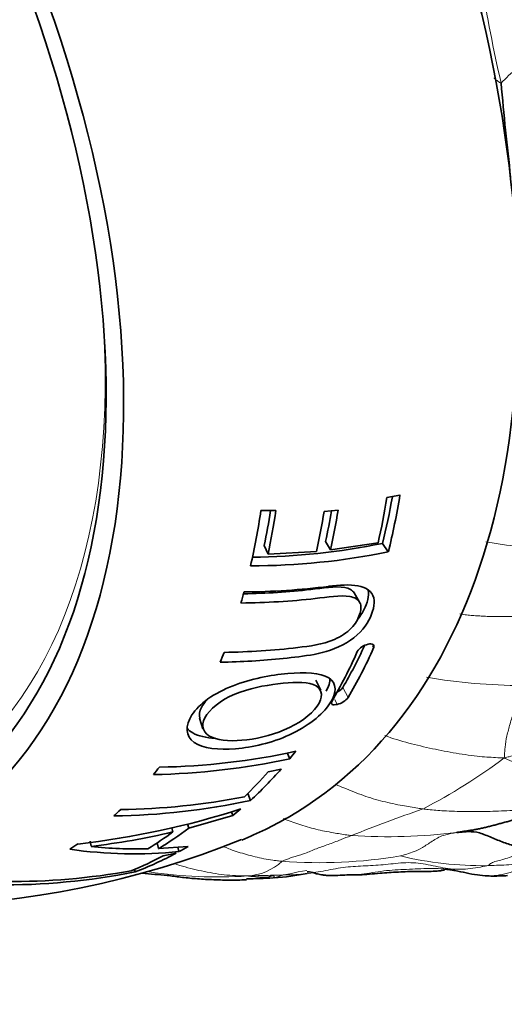
# Model space of a CAD drawing. Units: millimetres. Extents: x 0 to 766, y 0 to 1164.
# Drawn here: x 172 to 182, y 205 to 224 of the extents above; entities that cross this region are included whole.
import ezdxf
from ezdxf import colors
from ezdxf.entities.mleader import LeaderData, LeaderLine
from ezdxf.math import Vec2, Vec3

# ---------------------------------------------------------------- set-up
doc = ezdxf.new("R2010")
doc.units = ezdxf.units.MM
doc.layers.add('DV6_Défaut', color=7, linetype='Continuous')
doc.layers.add('Défaut', color=7, linetype='Continuous')

# ---------------------------------------------------------------- blocks, each defined once
blk = doc.blocks.new('_DOT')
at = {"color": 0}
blk.add_line((0, 0), (-1, 0), dxfattribs=at)
at = {"color": 0, "const_width": 0.333}
blk.add_lwpolyline([(-0.1665, 0, 1), (0.1665, 0, 1)], format="xyb", close=True, dxfattribs=at)
blk = doc.blocks.new('SE5')
at = {"layer": 'DV6_Défaut', "color": 7, "linetype": 'Continuous', "lineweight": 35}
for p, q in [((179.617, 214.858), (179.355, 214.808)), ((177.118, 214.547), (176.814, 214.546)), ((178.37, 214.552), (178.089, 214.526)), ((178.117, 213.922), (178.216, 213.751)), ((179.177, 213.893), (178.216, 213.751)), ((176.881, 213.842), (176.959, 213.668)), ((177.936, 213.723), (176.959, 213.668)), ((179.266, 213.884), (179.383, 213.713)), ((178.805, 212.701), (178.694, 212.886)), ((178.022, 210.924), (177.92, 211.129)), ((175.578, 210.36), (175.643, 210.147)), ((177.343, 209.665), (177.397, 209.544)), ((177.222, 209.337), (176.963, 209.283)), ((176.548, 208.844), (176.602, 208.703)), ((175.36, 208.148), (176.25, 208.4)), ((176.222, 208.476), (176.25, 208.4)), ((175.015, 208.151), (175.038, 208.069)), ((175.334, 208.233), (175.36, 208.148)), ((173.373, 207.883), (173.391, 207.78)), ((174.721, 207.847), (174.752, 207.732)), ((175.347, 207.776), (174.752, 207.732)), ((175.136, 207.761), (175.162, 207.672)), ((175.103, 207.64), (174.843, 207.589)), ((174.265, 207.313), (174.278, 207.262))]:
    blk.add_line(p, q, dxfattribs=at)
at = {"layer": 'DV6_Défaut', "color": 7, "linetype": 'Continuous', "lineweight": 18}
for p, q in [((179.062, 211.822), (179.088, 211.78)), ((178.465, 210.98), (178.575, 210.777)), ((178.302, 210.737), (178.353, 210.639))]:
    blk.add_line(p, q, dxfattribs=at)
for centre, radius, start, end in [((214.163, 230.578), 33.342, 189.3092, 192.8581), ((186.35, 218.55), 6.578, 128.1034, 135.5189), ((182.847, 222.268), 8.488, 259.8528, 282.631), ((182.144, 222.926), 11.908, 260.3815, 269.7197), ((174.343, 219.505), 12.384, 297.6055, 306.5755), ((189.828, 180.14), 30.018, 108.9474, 111.8804), ((179.368, 219.251), 11.279, 266.3071, 277.1131), ((177.992, 217.383), 9.934, 265.6647, 279.4829), ((181.279, 214.391), 7.003, 256.3763, 270.7525), ((176.485, 208.289), 1.109, 272.7952, 312.9837), ((175.94, 216.657), 9.495, 261.6343, 273.6199), ((178.592, 201.82), 5.538, 98.8673, 106.0311)]:
    blk.add_arc(centre, radius, start, end, dxfattribs=at)
at = {"layer": 'DV6_Défaut', "color": 7, "linetype": 'Continuous', "lineweight": 35}
for centre, radius, start, end in [((255.789, 229.735), 74.423, 185.06959, 186.53869), ((176.592, 227.312), 13.882, 270.0587, 281.5986), ((176.526, 227.249), 13.643, 270.4763, 281.5849), ((176.379, 227.259), 14.355, 270.3804, 277.2069), ((179.04, 211.522), 0.335, 101.2518, 147.4636), ((178.165, 211.218), 0.383, 296.5108, 321.5343), ((178.271, 211.02), 0.389, 282.2055, 321.4434), ((174.394, 223.403), 14.18, 271.0282, 282.2246), ((174.539, 223.311), 13.939, 270.9433, 282.3328), ((173.765, 222.74), 14.224, 270.8952, 281.0066), ((171.157, 224.946), 17.234, 276.5541, 287.7461), ((173.645, 222.505), 14.116, 270.825, 282.0935), ((171.713, 222.078), 14.398, 276.6836, 283.3516), ((169.43, 225.333), 18.771, 250.729, 291.8721), ((174.299, 215.538), 7.813, 263.3067, 271.7428), ((174.261, 216.747), 9.12, 261.8265, 275.6714), ((171.616, 220.706), 13.705, 269.4413, 281.1991), ((171.763, 220.914), 13.845, 269.6109, 280.1302), ((176.265, 221.226), 14.106, 271.0446, 273.2429), ((176.649, 212.973), 5.846, 274.2264, 280.8466)]:
    blk.add_arc(centre, radius, start, end, dxfattribs=at)
for centre, major_axis, start_param, end_param in [((166.162, 227.761), (11.2, -19.399), 0, 3.22183), ((160.506, 224.495), (9.575, -16.584), 0, 4.130224), ((160.506, 224.495), (9.325, -16.151), 0, 4.048393), ((164.153, 226.6), (10.907, -18.891), 0.556941, 0.615258), ((164.408, 226.747), (10.829, -18.757), 0.540647, 0.601662), ((164.36, 226.72), (10.95, -18.965), 0.540647, 0.613818), ((162.307, 225.535), (10.382, -17.982), 0.556332, 0.630625), ((162.592, 225.699), (10.342, -17.913), 0.57011, 0.616998), ((162.515, 225.655), (10.455, -18.108), 0.57011, 0.627935), ((163.212, 226.057), (10.673, -18.486), 0.563616, 0.615755), ((163.481, 226.213), (10.613, -18.382), 0.56196, 0.602315), ((163.419, 226.177), (10.73, -18.585), 0.56196, 0.61379), ((162.307, 225.535), (10.382, -17.982), 0.503894, 0.519762), ((164.407, 226.747), (10.959, -18.981), 0.318273, 0.398068), ((164.719, 226.927), (10.888, -18.859), 0.318031, 0.385689), ((164.675, 226.902), (11.009, -19.069), 0.318031, 0.397442), ((162.307, 225.535), (10.382, -17.982), 0.414445, 0.429929), ((164.36, 226.72), (10.95, -18.965), 0.215412, 0.229915), ((162.307, 225.535), (10.382, -17.982), 0.212874, 0.228172), ((164.36, 226.72), (10.95, -18.965), 0.126432, 0.19484), ((164.153, 226.6), (10.907, -18.891), 0.140568, 0.194577), ((164.36, 226.72), (10.95, -18.965), 0.090071, 0.106368), ((162.307, 225.535), (10.382, -17.982), 0.118983, 0.134408), ((166.162, 227.761), (11.2, -19.399), 6.202933, 6.283185), ((163.777, 226.383), (10.821, -18.743), 0.014346, 0.07319), ((163.57, 226.264), (10.77, -18.654), 0.018487, 0.067127), ((162.307, 225.535), (10.382, -17.982), 0.026825, 0.042791), ((164.36, 226.72), (-10.95, 18.965), 3.128245, 3.145046), ((164.153, 226.6), (10.907, -18.891), 6.20699, 6.263447), ((164.36, 226.72), (10.95, -18.965), 6.192966, 6.264576)]:
    blk.add_ellipse(centre, major_axis=major_axis, ratio=0.57735, start_param=start_param, end_param=end_param, dxfattribs=at)
at = {"layer": 'DV6_Défaut', "color": 7, "linetype": 'Continuous', "lineweight": 18}
blk.add_ellipse((160.758, 224.64), major_axis=(9.133, -15.819), ratio=0.57735, start_param=0, end_param=0.854443, dxfattribs=at)
for points, knots in [([(181.657, 223.158), (181.652, 223.156), (181.637, 223.166), (181.607, 223.188), (181.564, 223.218), (181.533, 223.244), (181.515, 223.258), (181.513, 223.259)], [0, 0, 0, 0, 0.079145, 0.316578, 0.633157, 0.949735, 1, 1, 1, 1]), ([(180.822, 212.463), (180.83, 212.462), (180.877, 212.454), (180.962, 212.442), (181.08, 212.43), (181.198, 212.422), (181.316, 212.415), (181.434, 212.411), (181.552, 212.408), (181.669, 212.407), (181.787, 212.407), (181.904, 212.408), (182.022, 212.409), (182.139, 212.41), (182.255, 212.411), (182.372, 212.413), (182.488, 212.414), (182.603, 212.414), (182.717, 212.413), (182.831, 212.412), (182.944, 212.411), (183.02, 212.411), (183.057, 212.409)], [0, 0, 0, 0, 0.010442, 0.062524, 0.114606, 0.166688, 0.21877, 0.270852, 0.322934, 0.375016, 0.427098, 0.47918, 0.531262, 0.583344, 0.635426, 0.687508, 0.73959, 0.791672, 0.843754, 0.895836, 0.947918, 1, 1, 1, 1]), ([(182.086, 211.017), (182.075, 210.995), (182.047, 210.904), (181.99, 210.724), (181.913, 210.489), (181.836, 210.249), (181.771, 209.999), (181.734, 209.794), (181.727, 209.651), (181.723, 209.582), (181.722, 209.56)], [0, 0, 0, 0, 0.041667, 0.166667, 0.333333, 0.5, 0.666667, 0.833333, 0.958333, 1, 1, 1, 1]), ([(179.314, 210.014), (179.315, 210.013), (179.473, 209.949), (179.794, 209.856), (180.271, 209.743), (180.752, 209.652), (181.192, 209.587), (181.511, 209.569), (181.67, 209.561), (181.722, 209.56)], [0, 0, 0, 0, 0.001569, 0.201255, 0.400941, 0.600628, 0.800314, 0.950078, 1, 1, 1, 1]), ([(183.698, 209.534), (183.674, 209.548), (183.579, 209.604), (183.396, 209.718), (183.121, 209.846), (182.763, 209.851), (182.417, 209.759), (182.105, 209.661), (181.876, 209.599), (181.761, 209.57), (181.722, 209.56)], [0, 0, 0, 0, 0.041667, 0.166667, 0.333333, 0.5, 0.666667, 0.833333, 0.958333, 1, 1, 1, 1]), ([(181.722, 209.56), (181.747, 209.547), (181.828, 209.511), (181.989, 209.441), (182.222, 209.359), (182.499, 209.293), (182.81, 209.136), (183.039, 208.86), (183.205, 208.663), (183.292, 208.568), (183.311, 208.549)], [0, 0, 0, 0, 0.041667, 0.166667, 0.333333, 0.5, 0.666667, 0.833333, 0.958333, 1, 1, 1, 1]), ([(178.328, 209.025), (178.381, 209), (178.568, 208.921), (178.881, 208.796), (179.275, 208.679), (179.639, 208.603), (179.911, 208.557), (180.047, 208.535), (180.081, 208.531)], [0, 0, 0, 0, 0.092123, 0.319092, 0.546062, 0.773031, 0.943258, 1, 1, 1, 1]), ([(182.73, 208.461), (182.704, 208.466), (182.552, 208.493), (182.249, 208.522), (181.831, 208.498), (181.381, 208.479), (180.935, 208.48), (180.537, 208.487), (180.256, 208.513), (180.116, 208.527), (180.081, 208.531)], [0, 0, 0, 0, 0.041667, 0.166667, 0.333333, 0.5, 0.666667, 0.833333, 0.958333, 1, 1, 1, 1]), ([(177.267, 208.337), (177.37, 208.296), (177.585, 208.219), (177.922, 208.119), (178.247, 208.055), (178.489, 208.016), (178.611, 207.999), (178.641, 207.995)], [0, 0, 0, 0, 0.232394, 0.488263, 0.744131, 0.936033, 1, 1, 1, 1]), ([(177.241, 207.478), (177.254, 207.484), (177.327, 207.512), (177.471, 207.571), (177.673, 207.617), (177.901, 207.724), (178.139, 207.804), (178.365, 207.887), (178.534, 207.957), (178.62, 207.988), (178.641, 207.995)], [0, 0, 0, 0, 0.041667, 0.166667, 0.333333, 0.5, 0.666667, 0.833333, 0.958333, 1, 1, 1, 1]), ([(180.764, 208.058), (180.741, 208.054), (180.65, 208.037), (180.467, 208.003), (180.261, 207.883), (180.068, 207.747), (179.9, 207.669), (179.765, 207.625), (179.676, 207.597), (179.634, 207.586), (179.629, 207.585)], [0, 0, 0, 0, 0.041667, 0.166667, 0.333333, 0.5, 0.666667, 0.833333, 0.958333, 1, 1, 1, 1]), ([(176.083, 207.764), (176.12, 207.748), (176.209, 207.712), (176.356, 207.662), (176.523, 207.614), (176.696, 207.568), (176.873, 207.527), (177.025, 207.502), (177.148, 207.487), (177.21, 207.48), (177.241, 207.478)], [0, 0, 0, 0, 0.106917, 0.255765, 0.404612, 0.553459, 0.702306, 0.851153, 0.925576, 1, 1, 1, 1]), ([(181.371, 207.388), (181.399, 207.396), (181.428, 207.419), (181.486, 207.461), (181.588, 207.486), (181.712, 207.519), (181.856, 207.565), (182.003, 207.632), (182.116, 207.694), (182.172, 207.727), (182.195, 207.737)], [0, 0, 0, 0, 0.041667, 0.166667, 0.333333, 0.5, 0.666667, 0.833333, 0.958333, 1, 1, 1, 1]), ([(175.097, 207.422), (175.125, 207.413), (175.225, 207.38), (175.398, 207.332), (175.619, 207.281), (175.844, 207.237), (176.07, 207.203), (176.261, 207.189), (176.415, 207.183), (176.492, 207.181), (176.539, 207.181)], [0, 0, 0, 0, 0.061651, 0.218042, 0.374434, 0.530825, 0.687217, 0.843608, 0.921804, 1, 1, 1, 1]), ([(181.371, 207.388), (181.392, 207.389), (181.47, 207.396), (181.628, 207.396), (181.817, 207.407), (181.995, 207.432), (182.157, 207.442), (182.296, 207.47), (182.399, 207.462), (182.452, 207.459), (182.463, 207.459)], [0, 0, 0, 0, 0.041667, 0.166667, 0.333333, 0.5, 0.666667, 0.833333, 0.958333, 1, 1, 1, 1]), ([(182.463, 207.459), (182.409, 207.445), (182.266, 207.4), (182.054, 207.324), (181.843, 207.25), (181.626, 207.195), (181.473, 207.183), (181.394, 207.184), (181.389, 207.184)], [0, 0, 0, 0, 0.197405, 0.394811, 0.592216, 0.789621, 0.987027, 1, 1, 1, 1]), ([(180.705, 207.295), (180.637, 207.307), (180.493, 207.328), (180.272, 207.336), (180.041, 207.328), (179.81, 207.317), (179.579, 207.308), (179.349, 207.291), (179.12, 207.259), (178.9, 207.222), (178.756, 207.205), (178.687, 207.202)], [0, 0, 0, 0, 0.1021055, 0.2156878, 0.3292702, 0.4428525, 0.5564348, 0.6700171, 0.7835995, 0.8971818, 1, 1, 1, 1])]:
    blk.add_open_spline(points, degree=3, knots=knots, dxfattribs=at)
at = {"layer": 'DV6_Défaut', "color": 7, "linetype": 'Continuous', "lineweight": 35}
for points, knots in [([(175.991, 211.489), (176.421, 211.496), (176.847, 211.521), (177.474, 211.586), (177.68, 211.609), (178.099, 211.685), (178.333, 211.757), (178.752, 212.006), (178.909, 212.179), (179.076, 212.498), (179.118, 212.656), (179.06, 212.914), (178.94, 212.998), (178.602, 213.058), (178.395, 213.045), (178.18, 213.018)], [0, 0, 0, 0, 0.25, 0.25, 0.375, 0.375, 0.5, 0.5, 0.625, 0.625, 0.75, 0.75, 0.875, 0.875, 1, 1, 1, 1]), ([(176.465, 212.868), (176.922, 212.875), (177.374, 212.905), (178.06, 212.982), (178.314, 213.029), (178.59, 212.978), (178.659, 212.942), (178.694, 212.885)], [0, 0, 0, 0, 0.557178, 0.557178, 0.861034, 0.861034, 1, 1, 1, 1]), ([(178.756, 212.341), (178.812, 212.408), (178.857, 212.477), (178.96, 212.683), (178.998, 212.822), (178.98, 212.94)], [0, 0, 0, 0, 0.318627, 0.318627, 1, 1, 1, 1]), ([(176.412, 212.682), (176.919, 212.686), (177.42, 212.717), (178.157, 212.8), (178.414, 212.848), (178.704, 212.796), (178.779, 212.754), (178.843, 212.623), (178.835, 212.537), (178.774, 212.359), (178.722, 212.265), (178.548, 212.084), (178.427, 212.005), (178.045, 211.838), (177.8, 211.814), (177.07, 211.727), (176.574, 211.695), (176.072, 211.687)], [0, 0, 0, 0, 0.25, 0.25, 0.375, 0.375, 0.4375, 0.4375, 0.5, 0.5, 0.5625, 0.5625, 0.625, 0.625, 0.75, 0.75, 1, 1, 1, 1]), ([(179.088, 211.78), (179.101, 211.81), (179.095, 211.835), (179.053, 211.86), (179.016, 211.861), (178.974, 211.851)], [0, 0, 0, 0, 0.5, 0.5, 1, 1, 1, 1]), ([(177.224, 211.247), (176.871, 211.205), (176.473, 211.117), (175.938, 210.876), (175.772, 210.78), (175.519, 210.567), (175.432, 210.453), (175.27, 210.128), (175.326, 209.933), (175.753, 209.728), (176.085, 209.716), (176.784, 209.801), (177.174, 209.908), (177.871, 210.273), (178.136, 210.517), (178.362, 210.944), (178.316, 211.127), (177.907, 211.294), (177.577, 211.288), (177.224, 211.247)], [0, 0, 0, 0, 0.125, 0.125, 0.1875, 0.1875, 0.25, 0.25, 0.375, 0.375, 0.5, 0.5, 0.625, 0.625, 0.75, 0.75, 0.875, 0.875, 1, 1, 1, 1]), ([(177.157, 211.053), (177.435, 211.087), (177.699, 211.1), (178.039, 210.98), (178.076, 210.834), (177.898, 210.499), (177.671, 210.305), (177.112, 210.037), (176.806, 209.958), (176.261, 209.892), (176, 209.902), (175.654, 210.051), (175.591, 210.198), (175.774, 210.54), (175.997, 210.725), (176.576, 210.963), (176.88, 211.019), (177.157, 211.053)], [0, 0, 0, 0, 0.125, 0.125, 0.25, 0.25, 0.375, 0.375, 0.5, 0.5, 0.625, 0.625, 0.75, 0.75, 0.875, 0.875, 1, 1, 1, 1]), ([(175.586, 210.361), (175.566, 210.425), (175.575, 210.499), (175.644, 210.627), (175.68, 210.676), (175.726, 210.725)], [0, 0, 0, 0, 0.619573, 0.619573, 1, 1, 1, 1]), ([(178.245, 210.699), (178.229, 210.672), (178.233, 210.65), (178.273, 210.628), (178.309, 210.629), (178.353, 210.64)], [0, 0, 0, 0, 0.5, 0.5, 1, 1, 1, 1]), ([(175.328, 210.158), (175.355, 210.122), (175.393, 210.09), (175.554, 210), (175.713, 209.966), (175.893, 209.955)], [0, 0, 0, 0, 0.291813, 0.291813, 1, 1, 1, 1]), ([(180.764, 208.058), (180.79, 208.06), (180.865, 208.066), (181.015, 208.081), (181.219, 208.063), (181.465, 207.954), (181.708, 207.855), (181.928, 207.783), (182.086, 207.751), (182.164, 207.739), (182.195, 207.737)], [0, 0, 0, 0, 0.041667, 0.166667, 0.333333, 0.5, 0.666667, 0.833333, 0.958333, 1, 1, 1, 1]), ([(174.418, 207.236), (174.503, 207.229), (174.659, 207.215), (174.929, 207.196), (175.205, 207.154), (175.51, 207.124), (175.839, 207.105), (176.196, 207.095), (176.397, 207.1), (176.522, 207.104)], [0, 0, 0, 0, 0.126673, 0.236355, 0.351761, 0.479915, 0.62738, 0.800224, 1, 1, 1, 1]), ([(177.746, 207.266), (177.755, 207.267), (177.785, 207.269), (177.86, 207.253), (177.952, 207.221), (178.022, 207.207), (178.06, 207.201), (178.089, 207.198), (178.119, 207.195), (178.164, 207.192), (178.257, 207.189), (178.398, 207.195), (178.522, 207.202), (178.621, 207.202), (178.673, 207.203), (178.706, 207.203)], [0, 0, 0, 0, 0.090599, 0.326126, 0.418529, 0.450421, 0.464578, 0.478542, 0.493145, 0.5091, 0.546953, 0.653185, 0.824836, 0.907872, 1, 1, 1, 1]), ([(178.706, 207.203), (178.744, 207.203), (178.88, 207.204), (179.188, 207.237), (179.558, 207.261), (179.88, 207.273), (180.126, 207.273), (180.256, 207.274), (180.343, 207.279), (180.395, 207.282), (180.438, 207.287), (180.483, 207.294), (180.517, 207.303), (180.523, 207.313), (180.537, 207.325), (180.595, 207.308), (180.661, 207.301), (180.703, 207.295)], [0, 0, 0, 0, 0.05594, 0.233433, 0.377423, 0.501668, 0.550064, 0.590261, 0.606488, 0.621071, 0.635062, 0.649534, 0.683042, 0.725829, 0.843644, 0.91635, 1, 1, 1, 1]), ([(181.389, 207.184), (181.319, 207.185), (181.174, 207.198), (180.953, 207.243), (180.795, 207.278), (180.712, 207.294), (180.705, 207.295)], [0, 0, 0, 0, 0.307803, 0.637257, 0.966711, 1, 1, 1, 1]), ([(181.388, 207.184), (181.41, 207.182), (181.447, 207.18), (181.548, 207.174), (181.638, 207.186), (181.725, 207.183), (181.764, 207.186), (181.788, 207.188)], [0, 0, 0, 0, 0.232055, 0.475368, 0.763882, 0.881563, 1, 1, 1, 1])]:
    blk.add_open_spline(points, degree=3, knots=knots, dxfattribs=at)
for points in [[(178.127, 210.903), (178.182, 210.998), (178.209, 211.088), (178.204, 211.167)], [(182.73, 208.461), (182.714, 208.458), (182.654, 208.457), (182.565, 208.453), (182.478, 208.444), (182.392, 208.431), (182.306, 208.414), (182.221, 208.393), (182.135, 208.371), (182.051, 208.348), (181.966, 208.325), (181.882, 208.303), (181.798, 208.281), (181.715, 208.259), (181.632, 208.236), (181.549, 208.213), (181.467, 208.191), (181.385, 208.171), (181.304, 208.151), (181.224, 208.134), (181.145, 208.118), (181.067, 208.104), (180.99, 208.092), (180.914, 208.081), (180.839, 208.07), (180.788, 208.063), (180.764, 208.058)]]:
    blk.add_open_spline(points, degree=3, dxfattribs=at)
at = {"layer": 'DV6_Défaut', "color": 7, "linetype": 'Continuous', "lineweight": 18}
for points in [[(181.371, 207.388), (181.325, 207.377), (181.191, 207.35), (180.99, 207.321), (180.788, 207.313), (180.586, 207.329), (180.385, 207.365), (180.185, 207.409), (179.985, 207.442), (179.784, 207.454), (179.583, 207.441), (179.381, 207.418), (179.179, 207.398), (178.976, 207.387), (178.773, 207.379), (178.57, 207.365), (178.369, 207.337), (178.17, 207.3), (177.97, 207.262), (177.77, 207.231), (177.568, 207.211), (177.366, 207.203), (177.163, 207.199), (176.96, 207.194), (176.758, 207.188), (176.623, 207.183), (176.539, 207.181)], [(177.062, 207.143), (177.067, 207.145), (177.073, 207.149), (177.078, 207.156), (177.082, 207.163), (177.082, 207.17), (177.078, 207.176), (177.07, 207.182), (177.059, 207.186), (177.045, 207.186), (177.029, 207.182), (177.011, 207.176), (176.991, 207.169), (176.969, 207.162), (176.944, 207.159), (176.918, 207.157), (176.889, 207.157), (176.859, 207.158), (176.826, 207.159), (176.791, 207.16), (176.754, 207.162), (176.715, 207.165), (176.673, 207.168), (176.63, 207.172), (176.586, 207.176), (176.556, 207.179), (176.539, 207.181)]]:
    blk.add_open_spline(points, degree=3, dxfattribs=at)

msp = doc.modelspace()

# ---------------------------------------------------------------- block references
at = {"layer": 'Défaut'}
msp.add_blockref('SE5', (0, 0), dxfattribs=at)

# ---------------------------------------------------------------- leaders
at = {"layer": 'Défaut', "color": 7, "linetype": 'Continuous', "lineweight": 18}
ml = msp.add_multileader_mtext('Standard', dxfattribs=at)
ml.set_content('{\\pxsm0.9;\\fSolid Edge ISO|b1||i0||c0|p34;\\W1.;16/03/2021\\P}', color=256)
ml.set_leader_properties()
ml.set_arrow_properties(name='DOT')
ml.build(insert=Vec2(0, 0))
ml.multileader.update_dxf_attribs({"leader_type": 0, "dogleg_length": 0, "arrow_head_size": 12})
ctx = ml.context
ctx.base_point, ctx.char_height, ctx.arrow_head_size, ctx.landing_gap_size = Vec3(656.602, 1156.973), 12, 12, 4.2
notes = []
notes.append((ctx, [(0, (0, 0, 0), (0, 0), (1, 0), 1, [])]))
ctx.mtext.insert = Vec3(658.602, 1163.093)
for ctx, leaders in notes:
    for number, flags, end, landing, length, lines in leaders:
        leader = LeaderData()
        leader.index, (leader.has_last_leader_line, leader.has_dogleg_vector, leader.attachment_direction) = number, flags
        leader.last_leader_point, leader.dogleg_vector, leader.dogleg_length = Vec3(end), Vec3(landing), length
        for number, points, colour, breaks in lines:
            line = LeaderLine()
            line.index, line.vertices, line.color, line.breaks = number, Vec3.list(points), colors.encode_raw_color(colour), breaks
            leader.lines.append(line)
        ctx.leaders.append(leader)

doc.saveas('drawing.dxf')
